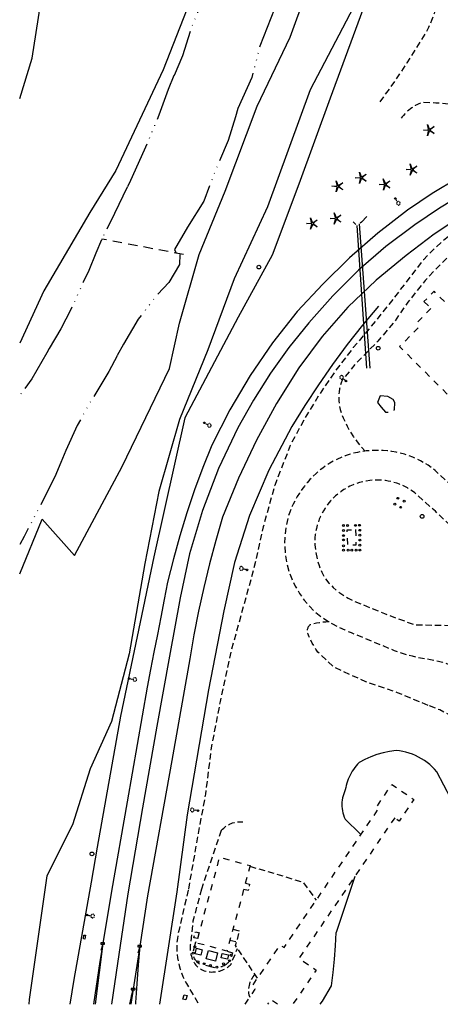
# Model space of a CAD drawing. Extents: x 190545 to 192754, y 61999 to 64200.
# Drawn here: x 190549 to 190885, y 61999 to 62786 of the extents above; entities that cross this region are included whole.
import ezdxf
from ezdxf.enums import TextEntityAlignment as Align

# ---------------------------------------------------------------- set-up
doc = ezdxf.new("R2010")
doc.units = 0
doc.header["$MEASUREMENT"] = 0
for name, pattern in [('AAAA', [2.5, 1.5, -1]), ('CCCC', [1.5, 1, -0.5]), ('DDDD', [2, 1, -1]), ('MMMM', [19.3, 7.5, -1, 0.1, -1, 0.1, -1, 0.1, -1, 7.5])]:
    doc.linetypes.add(name, pattern=pattern)
doc.layers.get('0').update_dxf_attribs({"color": 2, "linetype": 'CONTINUOUS'})
for name, color, linetype in [('ABUILDING', 2, 'CONTINUOUS'), ('ABUILDING$X', 2, 'CONTINUOUS'), ('ACULVERT$X', 2, 'CONTINUOUS'), ('AFENCE$N', 2, 'CONTINUOUS'), ('AFENCE$X', 2, 'CONTINUOUS'), ('ALANDSCAPING$N', 2, 'CONTINUOUS'), ('ALANDSCAPING$X', 2, 'CONTINUOUS'), ('ALIGHTING$N', 2, 'CONTINUOUS'), ('AMISC', 2, 'CONTINUOUS'), ('AMISC$X', 2, 'CONTINUOUS'), ('ARAILROAD', 2, 'CONTINUOUS'), ('ARAILROAD$N', 2, 'CONTINUOUS'), ('ARAILROAD$X', 2, 'CONTINUOUS'), ('AROADWAY', 2, 'CONTINUOUS'), ('ASIDEWALK', 2, 'CONTINUOUS'), ('ASTORM_SEW$N', 2, 'CONTINUOUS'), ('ASTRUCTURE', 2, 'CONTINUOUS'), ('AWATERWAY', 2, 'CONTINUOUS')]:
    doc.layers.add(name, color=color, linetype=linetype)
doc.linetypes.add('AAAS', pattern='A,0,[104,PICS21.SHX,S=1,R=0,X=0,Y=0],-2,1e-05', length=2.00001)
doc.linetypes.add('MISS', pattern='A,1,-1,1,-1,1,-0.25,["?",Standard,S=1,R=0,X=0,Y=-0.5],-0.75', length=6)
doc.linetypes.add('SAAB', pattern='A,1,-0.5,1,-0.5,[102,PICS21.SHX,S=0.05,R=0,X=0.0625,Y=0],-0.5,1,-0.5', length=5)
doc.linetypes.add('SAAY', pattern='A,0.5,-0.25,["+",Standard,S=2,R=0,X=0,Y=-1],-1.6', length=2.35)

# ---------------------------------------------------------------- blocks, each defined once
blk = doc.blocks.new('MM')
at = {"color": 0}
for p, q in [((-9.4, 0), (-1.8, 0.6)), ((-2.9, 9), (0, 2)), ((-1.1, 1.6), (-2.9, 9)), ((1.2, 1.6), (7.7, 5.7)), ((7.7, 5.7), (1.9, 0.7)), ((-1.8, -0.6), (-9.4, 0)), ((-2.8, -9), (-1, -1.6)), ((0.1, -1.9), (-2.8, -9)), ((7.8, -5.5), (1.3, -1.5)), ((1.9, -0.5), (7.8, -5.5))]:
    blk.add_line(p, q, dxfattribs=at)
for centre, start, end in [((-1.9, 1.4), 274.6163, 13.9604), ((0.8, 2.3), 202.6163, 301.9604), ((2.5, 0.1), 130.6163, 229.9604), ((-1.8, -1.4), 346.6163, 85.9604), ((0.9, -2.2), 58.6163, 157.9604)]:
    blk.add_arc(centre, 0.84, start, end, dxfattribs=at)
at = {"color": 0, "linetype": 'Continuous'}
blk.add_attdef('SHOTNUM', text='', height=5, dxfattribs=at).set_placement((-10.1, 0), align=Align.RIGHT)
blk.add_attdef('NOTE', (0, 0), '', height=5, dxfattribs=at)
blk = doc.blocks.new('K')
at = {"color": 0, "linetype": 'Continuous'}
for p, q in [((0, 4), (0, 5)), ((0, 1.7), (0, 3.2)), ((0, 0), (0, 1))]:
    blk.add_line(p, q, dxfattribs=at)
blk.add_circle((0, -1.3), 1.28, dxfattribs=at)
for start, end in [(149.2088, 183.4946), (200.6374, 234.9231), (97.7803, 132.066), (252.066, 286.3517), (46.3517, 80.6374), (303.4946, 337.7803), (354.9231, 29.2088)]:
    blk.add_arc((0, 7.9), 2.91, start, end, dxfattribs=at)
blk.add_attdef('SHOTNUM', text='', height=5, dxfattribs=at).set_placement((-3.3, 0), align=Align.RIGHT)
blk.add_attdef('NOTE', (0, 0), '', height=5, dxfattribs=at)
blk = doc.blocks.new('FF')
at = {"color": 0}
blk.add_circle((0, 0), 1.5062, dxfattribs=at)
at = {"color": 0, "linetype": 'Continuous'}
blk.add_attdef('SHOTNUM', text='', height=5, dxfattribs=at).set_placement((-2.2636, 0), align=Align.RIGHT)
blk.add_attdef('NOTE', (0, 0), '', height=5, dxfattribs=at)
blk = doc.blocks.new('SS')
at = {"color": 0}
blk.add_circle((0, 0), 2.9935, dxfattribs=at)
at = {"color": 0, "linetype": 'Continuous'}
blk.add_attdef('SHOTNUM', text='', height=5, dxfattribs=at).set_placement((-3.7482, 0), align=Align.RIGHT)
blk.add_attdef('NOTE', (0, 0), '', height=5, dxfattribs=at)
blk = doc.blocks.new('CC')
at = {"color": 0}
for p, q in [((2.978595, 0.970455), (-3.015752, 0.970455)), ((-3.015752, 0.970455), (-3.015752, -1.031769)), ((-0.018579, 0.970455), (3.033337, 11.001397)), ((2.978595, -1.031769), (2.978595, 0.970455)), ((-3.015752, -1.031769), (2.978595, -1.031769))]:
    blk.add_line(p, q, dxfattribs=at)
at = {"color": 0, "linetype": 'Continuous'}
blk.add_attdef('SHOTNUM', text='', height=5, dxfattribs=at).set_placement((-3.5457, 0), align=Align.RIGHT)
blk.add_attdef('NOTE', (0, 0), '', height=5, dxfattribs=at)

msp = doc.modelspace()

# ---------------------------------------------------------------- linework, layer by layer
at = {"layer": 'ABUILDING', "linetype": 'AAAA', "ltscale": 5, "flags": 128}
msp.add_lwpolyline([(190714.54, 62041.26), (190718.72, 62039.93), (190717.52, 62034.32), (190716.89, 62033.51), (190716.2, 62032.75), (190715.46, 62032.03), (190714.67, 62031.37), (190713.85, 62030.75), (190712.98, 62030.19), (190712.08, 62029.69), (190711.15, 62029.25), (190710.2, 62028.87), (190709.22, 62028.56), (190708.22, 62028.31), (190707.21, 62028.12), (190706.18, 62028.01), (190705.16, 62027.96), (190692.43, 62030.91), (190691.85, 62031.37), (190691.29, 62031.87), (190690.76, 62032.4), (190690.26, 62032.95), (190689.78, 62033.52), (190689.34, 62034.12), (190688.93, 62034.75), (190688.55, 62035.39), (190688.21, 62036.05), (190687.9, 62036.72), (190687.63, 62037.42), (190687.39, 62038.12), (190687.19, 62038.84), (190687.02, 62039.57), (190689.48, 62048.67), (190690.16, 62048.5)], dxfattribs=at)
at = {"layer": 'ABUILDING$X', "linetype": 'DDDD', "ltscale": 5, "flags": 128}
for points in [[(190888.25, 62560.56), (190880.02, 62568.75), (190871.86, 62560.61)], [(190871.86, 62560.61), (190877.51, 62554.98)], [(190877.51, 62554.98), (190866.7, 62544.16), (190869.29, 62541.57)], [(191003.65, 62436.56), (190984.63, 62417.52), (190972.18, 62405.04), (190852.38, 62524.63), (190869.29, 62541.57)], [(190817.17, 62378.31), (190817.53, 62365.79), (190810.94, 62365.6), (190810.58, 62378.12), (190817.17, 62378.31)], [(190728.88, 61998.86), (190737.04, 62010.85), (190734.17, 62012.81), (190756.99, 62046.3), (190760.02, 62044.23), (190836.41, 62156.35), (190834.64, 62157.56), (190846.24, 62174.59), (190863.8, 62162.63), (190851.96, 62145.25), (190848.49, 62147.92)], [(190848.49, 62147.92), (190771.99, 62035.64), (190785.75, 62026.26), (190767.08, 61998.86)], [(190732.95, 62109.84), (190714.43, 62041.32), (190690.08, 62047.9), (190708.6, 62116.43), (190732.95, 62109.84)], [(190754.93, 61998.86), (190749.39, 62002.64), (190746.81, 61998.86)]]:
    msp.add_lwpolyline(points, dxfattribs=at)
at = {"layer": 'ACULVERT$X', "linetype": 'MISS', "ltscale": 5, "flags": 128}
for points in [[(190818.13, 62621.43), (190826.01, 62507.23)], [(190828.84, 62507.32), (190820.46, 62622.67)]]:
    msp.add_lwpolyline(points, dxfattribs=at)
at = {"layer": 'AFENCE$X', "linetype": 'SAAB', "ltscale": 5, "flags": 128}
for points in [[(191285.02, 62972.36), (191269.64, 62971.77), (191162.02, 63020.32), (191015.54, 63085.72), (190942.65, 63117.63), (190912.79, 63037.16), (190883.07, 62956.99), (190853.75, 62876.31), (190827.25, 62805.8), (190796.88, 62723.08), (190771.83, 62654.36), (190750.43, 62597.64), (190723.29, 62548.14), (190680.62, 62467.68), (190655.93, 62356.57), (190629.31, 62229.26), (190610.58, 62124.36), (190605.78, 62096.48)], [(190605.78, 62096.48), (190591.97, 62018.78), (190588.91, 61998.86)]]:
    msp.add_lwpolyline(points, dxfattribs=at)
at = {"layer": 'ALANDSCAPING$X', "linetype": 'AAAS', "ltscale": 5, "flags": 128}
for points in [[(190779.6, 63196.91), (190788.04, 63159.27), (190780.85, 63113.65), (190753.59, 63025.41), (190737.53, 62967.39), (190720.2, 62906.25), (190698.34, 62835.01), (190663.3, 62745.66), (190625.54, 62665.37), (190604.72, 62631.62), (190567.96, 62569.04), (190548.69, 62527.37)], [(190548.69, 62722.88), (190558.54, 62755.2), (190567.01, 62808.26), (190583.95, 62861.77), (190601.68, 62891.43), (190628.46, 62888.64), (190638.07, 62938.01), (190662.37, 62938.26), (190695.09, 62967.93), (190719.97, 63025.82), (190745.58, 63062), (190757.6, 63116.75), (190748.57, 63190.8), (190779.6, 63196.91)], [(190548.69, 62342.93), (190566.71, 62386.65), (190592.61, 62357.63), (190630.54, 62428.81), (190668.42, 62507.02), (190676.54, 62543.32), (190692.22, 62598.23), (190712.97, 62648.9), (190738.45, 62716.75), (190765.06, 62771.9), (190791.03, 62843.71), (190809.15, 62888.72), (190824.26, 62947.58), (190830.72, 62993.03), (190848.1, 63059.46), (190883.55, 63140.35)], [(190915.24, 63112.47), (190901.56, 63073.61), (190877.78, 62987.46), (190860.21, 62909.13), (190833.79, 62836.35), (190824.04, 62812.23), (190780.81, 62729.69), (190746.75, 62636.35), (190720.14, 62578.71), (190699.1, 62521.92), (190676.55, 62466.26), (190660, 62408.82), (190648.76, 62351.17), (190636.29, 62278.89), (190622.15, 62224.99), (190604.99, 62187.06), (190591.04, 62142.25), (190570.35, 62101.46)], [(190570.35, 62101.46), (190556.17, 62002.59), (190555.99, 61998.86)]]:
    msp.add_lwpolyline(points, dxfattribs=at)
at = {"layer": 'AMISC', "linetype": 'MISS', "ltscale": 5, "flags": 128}
for points in [[(190927.45, 62094.97), (190921.66, 62110), (190914.98, 62124.65), (190907.43, 62138.86), (190899.03, 62152.6), (190882.23, 62184.74), (190880.44, 62186.76), (190878.54, 62188.67), (190876.53, 62190.47), (190874.42, 62192.16), (190872.23, 62193.73), (190869.95, 62195.17), (190867.59, 62196.48), (190865.16, 62197.66), (190862.67, 62198.69), (190860.12, 62199.59), (190857.53, 62200.34), (190854.9, 62200.95), (190852.24, 62201.4), (190849.56, 62201.71), (190844.38, 62201.03), (190839.27, 62199.96), (190834.25, 62198.52), (190829.35, 62196.72), (190824.6, 62194.55), (190820.02, 62192.04), (190818.82, 62190.75), (190817.66, 62189.42), (190816.57, 62188.03), (190815.55, 62186.6), (190814.58, 62185.12), (190813.68, 62183.61), (190812.85, 62182.05), (190812.09, 62180.46), (190811.4, 62178.84), (190810.78, 62177.19), (190810.23, 62175.52), (190809.76, 62173.82), (190809.36, 62172.1), (190809.04, 62170.37), (190808.33, 62168.79), (190807.71, 62167.18), (190807.2, 62165.52), (190806.8, 62163.84), (190806.51, 62162.14), (190806.32, 62160.42), (190806.25, 62158.69), (190806.29, 62156.96), (190806.44, 62155.24), (190806.7, 62153.53), (190807.07, 62151.84), (190807.54, 62150.18), (190808.12, 62148.55), (190808.81, 62146.97), (190820.93, 62135.02)], [(190816.76, 62101.11), (190801.71, 62056.14)], [(190789.02, 61998.86), (190790.78, 62001.33), (190798.07, 62013.67), (190799.38, 62024.25), (190800.43, 62034.86), (190801.2, 62045.49), (190801.71, 62056.14)]]:
    msp.add_lwpolyline(points, dxfattribs=at)
at = {"layer": 'AMISC$X', "linetype": 'MISS', "ltscale": 5, "flags": 128}
for points in [[(190601.2, 62054.01), (190600.88, 62051.06), (190599.74, 62051.18), (190600.06, 62054.14), (190601.2, 62054.01)], [(190694.58, 62042.5), (190693.45, 62038.16), (190689, 62039.32), (190690.13, 62043.65), (190694.58, 62042.5)], [(190705.19, 62033.42), (190697.89, 62035.21), (190699.52, 62041.87), (190706.82, 62040.08), (190705.19, 62033.42)], [(190714.86, 62035.02), (190709.85, 62036.13), (190710.57, 62039.38), (190715.58, 62038.28), (190714.86, 62035.02)], [(190682.51, 62005.84), (190681.63, 62002.35), (190679.2, 62002.96), (190680.08, 62006.45), (190682.51, 62005.84)]]:
    msp.add_lwpolyline(points, dxfattribs=at)
at = {"layer": 'ARAILROAD', "linetype": 'SAAY', "ltscale": 5, "flags": 128}
for points in [[(190941.23, 62681.46), (190919.86, 62670.76), (190898.94, 62659.2), (190878.51, 62646.8), (190858.61, 62633.57), (190835, 62615.12), (190812.42, 62595.42), (190790.94, 62574.53), (190770.61, 62552.51), (190750.92, 62527.58), (190732.92, 62501.41), (190716.68, 62474.11), (190702.27, 62445.81), (190695.17, 62427.97), (190688.55, 62409.95), (190682.41, 62391.76), (190676.76, 62373.42), (190671.61, 62354.92), (190666.95, 62336.3), (190664.21, 62322.32), (190661.49, 62308.34), (190658.78, 62294.35), (190656.07, 62280.36), (190653.38, 62266.37), (190650.69, 62252.38)], [(190947.07, 62669.02), (190925.58, 62658.77), (190904.62, 62647.48), (190884.26, 62635.15), (190864.53, 62621.84), (190841.42, 62604.45), (190819.52, 62585.56), (190798.94, 62565.24), (190779.77, 62543.6), (190763.87, 62523.84), (190749.11, 62503.22), (190735.53, 62481.8), (190723.18, 62459.65), (190707.72, 62427.11), (190694.83, 62393.47), (190684.58, 62358.95), (190677.03, 62323.73)], [(190953.22, 62655.24), (190927.84, 62643.4), (190903.39, 62629.74), (190879.99, 62614.33), (190857.79, 62597.26), (190833.57, 62577.62), (190811.09, 62556.02), (190790.51, 62532.6), (190771.98, 62507.53), (190754.13, 62479.08), (190737.97, 62449.65), (190723.56, 62419.32), (190710.95, 62388.2), (190705.49, 62369.6), (190700.47, 62350.88), (190695.89, 62332.04), (190691.75, 62313.11), (190688.05, 62294.09), (190684.8, 62274.98)], [(190835.47, 62556.81), (190822.8, 62541.65), (190810.57, 62526.13), (190798.79, 62510.26), (190787.48, 62494.06), (190776.63, 62477.55), (190766.27, 62460.73), (190747.82, 62425.83), (190732.51, 62389.44), (190720.48, 62351.85), (190711.8, 62313.35)], [(190677.03, 62323.73), (190668.52, 62276.99), (190658.31, 62221.08), (190646.77, 62156.01), (190635.09, 62087.1)], [(190711.8, 62313.35), (190699.52, 62250.26), (190682.69, 62150.39), (190674.29, 62088.69)], [(190684.8, 62274.98), (190670.32, 62193.69), (190650.85, 62085.62)], [(190650.69, 62252.38), (190634.49, 62160.64), (190622.18, 62089.24)], [(190622.18, 62089.24), (190615.1, 62047.36), (190612.66, 62032.98), (190607.78, 61998.86)], [(190635.09, 62087.1), (190626.85, 62031.35), (190622.04, 61998.86)], [(190650.85, 62085.62), (190644.68, 62045.32), (190639.41, 62010.97), (190637.54, 61998.86)], [(190674.29, 62088.69), (190660.39, 61998.86)]]:
    msp.add_lwpolyline(points, dxfattribs=at)
at = {"layer": 'ARAILROAD$X', "linetype": 'SAAY', "ltscale": 5, "flags": 128}
for points in [[(190615.1, 62047.36), (190609.11, 61998.86)], [(190644.68, 62045.32), (190643.52, 62030.33), (190642.38, 62015.34), (190641.27, 62000.35), (190641.16, 61998.86)], [(190636.88, 61998.86), (190639.41, 62010.97)]]:
    msp.add_lwpolyline(points, dxfattribs=at)
at = {"layer": 'AROADWAY', "linetype": 'CCCC', "ltscale": 5, "flags": 128}
for points in [[(191354.8, 62880.31), (191329.87, 62897.49), (191313.32, 62911.38), (191293.45, 62926.94), (191275.27, 62940.96), (191269.25, 62945.35), (191262.91, 62949.24), (191256.28, 62952.62), (191249.4, 62955.46), (191242.32, 62957.74), (191235.08, 62959.46), (191223.11, 62962.48), (191211.33, 62966.14), (191199.76, 62970.43), (191188.43, 62975.34), (191159.18, 62986.54), (191129.88, 62997.8), (191098.67, 63010.24), (191075.81, 63019.28), (191051.32, 63028.75), (191027.19, 63038.68), (191005.58, 63048.3), (191003.08, 63049.38), (191000.54, 63050.34), (190997.96, 63051.18), (190995.34, 63051.91), (190992.69, 63052.52), (190990.02, 63053), (190987.33, 63053.37), (190984.62, 63053.61), (190981.91, 63053.73), (190979.19, 63053.73), (190976.48, 63053.6), (190973.77, 63053.35), (190971.08, 63052.98), (190968.41, 63052.49), (190966.26, 63051.91), (190964.14, 63051.23), (190962.05, 63050.46), (190960, 63049.59), (190957.99, 63048.63), (190956.02, 63047.58), (190954.11, 63046.44), (190952.25, 63045.21), (190950.45, 63043.9), (190948.71, 63042.51), (190947.04, 63041.04), (190945.44, 63039.49), (190943.91, 63037.88), (190942.45, 63036.19), (190939.43, 63031.72), (190936.71, 63027.06), (190934.28, 63022.24), (190932.18, 63017.27), (190930.4, 63012.18), (190928.94, 63006.98), (190918.95, 62979.6), (190908.5, 62952.12), (190899.09, 62926.63), (190892.52, 62909.8), (190886.23, 62886.25), (190884.32, 62874.46), (190883.02, 62862.59), (190882.32, 62850.67), (190882.23, 62838.73), (190883.41, 62808.32), (190882.73, 62802.37), (190881.6, 62796.5), (190880.02, 62790.73), (190878, 62785.1), (190875.55, 62779.64), (190872.69, 62774.39), (190858.33, 62751.35), (190844.24, 62730.59), (190835.2, 62718.43)], [(190933.68, 62703.51), (190917.46, 62711.52), (190901.87, 62717.19), (190885.92, 62719.03), (190881.42, 62719.17), (190870.54, 62719.67), (190869.1, 62719.12), (190867.69, 62718.51), (190866.3, 62717.85), (190864.95, 62717.12), (190863.62, 62716.33), (190862.34, 62715.49), (190861.09, 62714.59), (190859.88, 62713.64), (190858.71, 62712.64), (190857.59, 62711.58), (190856.52, 62710.48), (190855.5, 62709.34), (190854.52, 62708.14), (190853.6, 62706.91)], [(190956.45, 62649.55), (190944.95, 62644.18), (190933.58, 62638.55), (190922.34, 62632.64), (190911.24, 62626.46), (190900.5, 62619.35), (190890.25, 62611.55), (190880.55, 62603.08), (190871.43, 62593.98), (190856.75, 62574.97), (190842.91, 62556.96), (190831.29, 62542.82), (190815.39, 62523.74), (190801.23, 62505.25), (190788.09, 62486.03), (190776, 62466.12), (190765.01, 62445.6), (190752.58, 62413.54), (190743.41, 62380.59), (190735.7, 62346.48), (190727.62, 62317.06), (190717.58, 62280.84), (190708.99, 62240.93), (190701.82, 62203.98), (190697.21, 62166.78), (190691.38, 62135.33), (190683.41, 62090.14)], [(190961.31, 62635.03), (190944.15, 62629.78), (190937.69, 62627.17), (190931.37, 62624.28), (190925.18, 62621.1), (190919.14, 62617.65), (190913.26, 62613.92), (190907.55, 62609.94), (190898.32, 62602.36), (190889.44, 62594.38), (190880.93, 62586.01), (190872.79, 62577.28), (190859.08, 62560.03), (190848.1, 62544.24), (190835.13, 62528.99), (190816.87, 62510.41), (190806.5, 62497.72), (190805.69, 62495.47), (190805.02, 62493.18), (190804.5, 62490.85), (190804.12, 62488.48), (190803.89, 62486.1), (190803.81, 62483.71), (190803.88, 62481.32), (190804.09, 62478.94), (190804.46, 62476.58), (190804.97, 62474.24), (190805.63, 62471.94), (190806.42, 62469.69), (190807.36, 62467.49), (190808.43, 62465.35), (190810.52, 62460.88), (190812.88, 62456.56), (190815.52, 62452.4), (190818.41, 62448.42), (190821.56, 62444.62), (190824.94, 62441.04)], [(190960.92, 62301.7), (190960.01, 62302.07), (190959.14, 62302.52), (190958.3, 62303.04), (190957.52, 62303.63), (190956.78, 62304.29), (190956.11, 62305.01), (190955.5, 62305.78), (190954.96, 62306.6), (190954.49, 62307.46), (190954.1, 62308.37), (190953.79, 62309.3), (190953.56, 62310.25), (190953.41, 62311.22), (190953.34, 62312.21), (190952.99, 62321.5), (190951.8, 62330.72), (190949.79, 62339.8), (190946.97, 62348.67), (190943.36, 62357.24), (190939, 62365.45), (190936.42, 62369.56), (190933.64, 62373.53), (190930.68, 62377.38), (190927.55, 62381.08), (190924.25, 62384.63), (190920.78, 62388.02), (190900.64, 62407.02), (190880.76, 62425.61), (190878, 62427.72), (190875.15, 62429.69), (190872.2, 62431.52), (190869.17, 62433.2), (190866.06, 62434.74), (190862.88, 62436.14), (190859.64, 62437.37), (190856.34, 62438.45), (190852.99, 62439.38), (190849.61, 62440.14), (190846.19, 62440.74), (190842.75, 62441.17), (190839.29, 62441.44), (190835.82, 62441.55), (190832.4, 62441.57), (190828.98, 62441.42), (190825.58, 62441.12), (190822.19, 62440.65), (190818.83, 62440.02), (190815.5, 62439.23), (190812.21, 62438.28), (190808.97, 62437.18), (190805.79, 62435.93), (190802.67, 62434.52), (190799.63, 62432.97), (190796.66, 62431.27), (190793.77, 62429.44), (190790.98, 62427.47), (190788.27, 62425.36), (190785.65, 62423.13), (190783.14, 62420.79), (190780.74, 62418.33), (190778.45, 62415.78), (190776.27, 62413.12), (190774.22, 62410.37), (190772.29, 62407.53), (190770.49, 62404.61), (190768.82, 62401.6), (190767.29, 62398.53), (190765.9, 62395.39), (190764.65, 62392.2), (190763.54, 62388.95), (190761.83, 62381.75), (190760.82, 62374.42), (190760.52, 62367.03), (190760.94, 62359.65), (190762.07, 62352.34), (190763.9, 62345.17), (190766.21, 62338.95), (190769.06, 62332.96), (190772.41, 62327.23), (190776.24, 62321.81), (190780.53, 62316.75), (190785.25, 62312.08), (190789.61, 62308.8), (190794.14, 62305.75), (190798.81, 62302.94), (190803.63, 62300.37), (190808.57, 62298.04), (190813.62, 62295.97), (190848.19, 62281.74), (190852.89, 62280.07), (190857.65, 62278.58), (190862.47, 62277.29), (190867.34, 62276.19), (190872.24, 62275.29), (190877.18, 62274.58), (190880.41, 62273.92), (190883.61, 62273.14), (190886.79, 62272.25), (190889.93, 62271.23), (190893.02, 62270.1), (190896.08, 62268.86), (190913.46, 62260.21), (190921.4, 62246.36)], [(190919.35, 62301.58), (190920.43, 62301.63), (190921.49, 62301.79), (190922.53, 62302.06), (190923.54, 62302.45), (190924.49, 62302.94), (190925.39, 62303.53), (190926.22, 62304.21), (190926.97, 62304.98), (190927.64, 62305.83), (190928.2, 62306.74), (190928.67, 62307.71), (190929.03, 62308.73), (190929.28, 62309.77), (190929.42, 62310.84), (190929.42, 62314.43), (190929.27, 62318.01), (190928.95, 62321.59), (190928.47, 62325.15), (190927.83, 62328.68), (190927.03, 62332.18), (190926.07, 62335.64), (190924.96, 62339.05), (190923.7, 62342.41), (190922.28, 62345.71), (190920.72, 62348.94), (190919.01, 62352.1), (190917.17, 62355.18), (190915.18, 62358.17), (190901.1, 62374.12), (190881.01, 62392.88), (190864.53, 62407.67), (190862.64, 62409.06), (190860.7, 62410.35), (190858.69, 62411.55), (190856.62, 62412.65), (190854.51, 62413.65), (190852.35, 62414.54), (190850.15, 62415.34), (190847.92, 62416.02), (190845.65, 62416.6), (190843.36, 62417.07), (190841.05, 62417.43), (190838.73, 62417.68), (190836.39, 62417.82), (190834.05, 62417.84), (190831.3, 62417.74), (190828.56, 62417.49), (190825.83, 62417.09), (190823.13, 62416.53), (190820.46, 62415.83), (190817.84, 62414.99), (190815.27, 62414), (190812.75, 62412.87), (190810.3, 62411.61), (190807.93, 62410.21), (190805.63, 62408.68), (190803.43, 62407.03), (190801.31, 62405.26), (190799.3, 62403.38), (190797.57, 62401.52), (190795.93, 62399.59), (190794.38, 62397.57), (190792.94, 62395.48), (190791.6, 62393.32), (190790.37, 62391.1), (190789.25, 62388.82), (190788.24, 62386.49), (190787.35, 62384.12), (190786.57, 62381.7), (190785.92, 62379.25), (190785.38, 62376.76), (190784.97, 62374.26), (190784.68, 62371.74), (190784.74, 62366.1), (190785.34, 62360.5), (190786.45, 62354.97), (190788.08, 62349.57), (190790.2, 62344.35), (190792.8, 62339.35), (190795.91, 62335.57), (190799.33, 62332.08), (190803.04, 62328.89), (190807.01, 62326.02), (190811.2, 62323.5), (190815.59, 62321.35), (190840.46, 62311.17), (190864.32, 62302.23), (190895.44, 62301.66), (190919.35, 62301.58)], [(190796.13, 62304.51), (190793.56, 62304.42), (190791, 62304.2), (190788.45, 62303.86), (190785.92, 62303.4), (190783.41, 62302.82), (190780.94, 62302.13)], [(190780.94, 62302.13), (190780.51, 62301.78), (190780.12, 62301.39), (190779.76, 62300.97), (190779.45, 62300.52), (190779.18, 62300.04), (190778.96, 62299.53), (190778.78, 62299.01), (190778.66, 62298.47), (190778.58, 62297.93), (190778.56, 62297.38), (190778.59, 62296.82), (190778.67, 62296.28), (190778.8, 62295.74), (190778.98, 62295.22)], [(190875.2, 62237.78), (190850.81, 62247.91), (190825.41, 62256.55), (190800, 62268.41), (190786.98, 62280.41), (190785.46, 62282.77), (190784.01, 62285.17), (190782.63, 62287.62), (190781.34, 62290.12), (190780.12, 62292.65), (190778.98, 62295.22)], [(190967.24, 62118.54), (190960.73, 62133.93), (190950.68, 62158.24), (190936.8, 62185.11), (190924.42, 62203.93), (190917.64, 62211.38), (190910.19, 62218.18), (190902.16, 62224.27), (190893.6, 62229.59), (190884.59, 62234.11), (190875.2, 62237.78)], [(190709.86, 62137.77), (190710.8, 62138.79), (190711.8, 62139.74), (190712.86, 62140.63), (190713.99, 62141.44), (190715.16, 62142.17), (190716.39, 62142.81), (190717.65, 62143.37), (190718.95, 62143.85), (190720.28, 62144.23), (190721.64, 62144.52), (190723.01, 62144.71), (190724.39, 62144.81), (190725.77, 62144.82), (190727.15, 62144.73)], [(190709.86, 62137.77), (190698.07, 62102.98), (190694, 62090.92)], [(190732.77, 62109.15), (190756.16, 62102.46), (190775.38, 62096.36), (190785.75, 62082.09)], [(190683.41, 62090.14), (190675.85, 62057.72), (190675.21, 62054.67), (190674.74, 62051.58), (190674.43, 62048.48), (190674.29, 62045.36), (190674.32, 62042.24), (190674.52, 62039.13), (190674.89, 62036.03), (190675.43, 62032.96), (190676.13, 62029.92), (190677, 62026.92), (190678.03, 62023.98), (190679.21, 62021.09), (190680.55, 62018.27), (190682.04, 62015.53), (190691.76, 61998.86)], [(190694, 62090.92), (190687.24, 62065.25), (190685.26, 62047.78), (190685.09, 62046.46), (190685, 62045.14), (190684.98, 62043.81), (190685.03, 62042.48), (190685.16, 62041.16), (190685.36, 62039.84), (190685.64, 62038.54), (190685.98, 62037.26), (190686.4, 62036), (190686.89, 62034.76), (190687.44, 62033.55), (190688.06, 62032.38), (190688.75, 62031.24), (190689.5, 62030.14), (190690.33, 62029.32), (190691.21, 62028.55), (190692.15, 62027.84), (190693.13, 62027.19), (190694.15, 62026.62), (190695.21, 62026.11), (190696.3, 62025.68), (190697.42, 62025.33), (190698.55, 62025.05), (190699.71, 62024.85), (190700.88, 62024.72), (190702.05, 62024.68), (190703.22, 62024.72), (190704.39, 62024.83), (190705.46, 62024.9), (190706.53, 62025.03), (190707.59, 62025.22), (190708.64, 62025.47), (190709.67, 62025.78), (190710.68, 62026.15), (190711.67, 62026.58), (190712.63, 62027.07), (190713.56, 62027.61), (190714.46, 62028.2), (190715.32, 62028.85), (190716.14, 62029.54), (190716.92, 62030.28), (190717.66, 62031.07), (190722.92, 62043.45)], [(190738.82, 62019.67), (190736.67, 62022.88), (190721.29, 62045.87), (190721.91, 62048.58)], [(190736.67, 62022.88), (190735.86, 62021.92), (190735.11, 62020.9), (190734.43, 62019.85), (190733.82, 62018.74), (190733.28, 62017.61), (190732.82, 62016.44), (190732.42, 62015.24), (190732.11, 62014.02), (190731.88, 62012.78), (190731.72, 62011.53), (190731.65, 62010.28), (190731.66, 62009.02), (190731.74, 62007.76), (190731.91, 62006.51), (190732.57, 62004.5)]]:
    msp.add_lwpolyline(points, dxfattribs=at)
at = {"layer": 'ASIDEWALK', "linetype": 'CCCC', "ltscale": 5, "flags": 128}
for points in [[(190729.1, 62095.59), (190732.38, 62094.78), (190731.32, 62089.76), (190727.78, 62090.69)], [(190691.02, 62051.38), (190687.99, 62052.1), (190689.15, 62056.67), (190692.24, 62055.9)], [(190719.19, 62058.93), (190724.28, 62057.63), (190721.91, 62048.58), (190716.76, 62049.93)]]:
    msp.add_lwpolyline(points, dxfattribs=at)
at = {"layer": 'ASTRUCTURE', "linetype": 'AAAA', "ltscale": 5, "flags": 128}
msp.add_lwpolyline([(190826.26, 62628.42), (190822, 62624.12), (190818.63, 62620.95), (190815.28, 62624.21)], dxfattribs=at)
at = {"layer": 'AWATERWAY', "linetype": 'MMMM', "ltscale": 5, "flags": 128}
for points in [[(190841.89, 63168.4), (190843.79, 63156.11), (190842.32, 63135.77), (190841.11, 63119.49), (190849.02, 63102.11), (190840.4, 63078.23), (190829.18, 63049.52), (190822.57, 63024.08), (190816.39, 62999.57), (190806.66, 62969.03), (190797.61, 62943.42), (190788.07, 62909), (190777.88, 62881.98), (190768.34, 62846.4), (190758.7, 62817.96), (190752.33, 62794.42), (190740.71, 62764.68), (190734.3, 62739.61), (190723.12, 62714.83), (190715.48, 62689.28), (190704.5, 62663.29), (190695.89, 62640.9), (190682.97, 62620), (190672.47, 62602.16), (190673.92, 62599.18)], [(190705.54, 62831.64), (190697.73, 62808.43), (190685.51, 62778.31), (190678.85, 62757.02), (190667.31, 62730.05), (190659.86, 62709.52), (190648.24, 62681.5), (190637.33, 62657.42), (190624.46, 62630.79), (190614.32, 62610.52)], [(190614.03, 62609.95), (190609.62, 62599.29), (190604.1, 62585.33), (190599.46, 62575.91), (190589.49, 62554.17), (190581.55, 62538.74), (190570.39, 62519.69), (190558.34, 62498.81), (190548.69, 62485.51)], [(190676.73, 62598.09), (190676.44, 62590.03), (190667.85, 62575.83), (190657.89, 62564.94), (190643.53, 62546.5), (190631.68, 62526.57), (190619.91, 62504.72), (190606.99, 62483.29), (190594.72, 62461.6), (190585.62, 62441.52), (190576.89, 62420.4), (190567.81, 62402.48), (190552.2, 62372.69), (190548.69, 62366.47)], [(190848.27, 62473.95), (190848.61, 62479.73), (190847.2, 62482.31), (190842.96, 62484.66), (190836.81, 62485.08), (190834.79, 62479.95), (190837.67, 62476.14), (190841.06, 62472.26), (190845.03, 62471.95), (190848.27, 62473.95)]]:
    msp.add_lwpolyline(points, dxfattribs=at)
at = {"layer": 'AWATERWAY', "linetype": 'AAAA', "ltscale": 5, "flags": 128}
msp.add_lwpolyline([(190679.59, 62598.1), (190614.32, 62610.52)], dxfattribs=at)

# ---------------------------------------------------------------- block references
at = {"layer": 'AFENCE$N', "xscale": 0.5, "yscale": 0.5, "zscale": 0.5}
for p in [(190848.61, 62398.56, 5953.56), (190851.01, 62403.29, 5953.65), (190856.08, 62400.93, 5953.56), (190853.28, 62396.1, 5953.52)]:
    msp.add_blockref('FF', p, dxfattribs=at)
at = {"layer": 'AFENCE$X', "xscale": 0.5, "yscale": 0.5, "zscale": 0.5}
for p in [(190817.24, 62381.68, 5954.26), (190820.49, 62381.72, 5954.26), (190807.46, 62381.59, 5954.26), (190807.5, 62377.57, 5954.26), (190810.89, 62381.62, 5954.26), (190820.53, 62377.73, 5954.26), (190820.57, 62373.82, 5954.26), (190807.54, 62373.43, 5954.26), (190807.58, 62369.98, 5954.26), (190820.61, 62369.96, 5954.26), (190807.62, 62365.32, 5954.26), (190807.66, 62361.8, 5954.26), (190811.28, 62361.83, 5954.26), (190814.14, 62361.86, 5954.26), (190817.61, 62361.9, 5954.26), (190820.65, 62365.85, 5954.26), (190820.69, 62361.93, 5954.26), (190688.75, 62044.74, 5953.5), (190687.43, 62039.76, 5953.46), (190717.74, 62038.21, 5953.46), (190691.26, 62032.82, 5953.46), (190696.12, 62031.31, 5953.5), (190701.14, 62029.93, 5953.62), (190706.23, 62028.59, 5953.58), (190711.62, 62031.22, 5953.42), (190716.4, 62033.72, 5953.46)]:
    msp.add_blockref('FF', p, dxfattribs=at)
at = {"layer": 'ALANDSCAPING$N', "xscale": 0.5, "yscale": 0.5, "zscale": 0.5}
for p in [(190876.12, 62697.6, 5955.32), (190862.32, 62666, 5954.87), (190821.73, 62659.47, 5954.79), (190840.84, 62654.14, 5953.52), (190803.08, 62652.64, 5954.67), (190782.64, 62622.93, 5954.1), (190801.63, 62626.85, 5953.93)]:
    msp.add_blockref('MM', p, dxfattribs=at)
at = {"layer": 'ALIGHTING$N', "xscale": 0.5, "yscale": 0.5, "zscale": 0.5}
for p, rotation in [((190849.29, 62642.37, 5954.72), 213), ((190809.1, 62497.4, 5954.26), 49.99999999999999), ((190696.85, 62463.31, 5953.05), 243), ((190729.72, 62346.24, 5953.24), 74.99999999999996), ((190636.9, 62259.08, 5952.19), 261), ((190690.56, 62153.68, 5953.44), 82), ((190603.1, 62070.1, 5951.9), 261)]:
    msp.add_blockref('K', p, dxfattribs=dict(at, rotation=rotation))
at = {"layer": 'ARAILROAD$N', "xscale": 0.5, "yscale": 0.5, "zscale": 0.5, "rotation": 180}
for p in [(190615.1, 62047.36, 5953.24), (190644.68, 62045.32, 5953.38), (190639.41, 62010.97, 5953.29)]:
    msp.add_blockref('CC', p, dxfattribs=at)
at = {"layer": 'ASTORM_SEW$N', "xscale": 0.5, "yscale": 0.5, "zscale": 0.5}
for p in [(190739.96, 62588.09, 5949.93), (190835.36, 62523.21, 5953.6), (190870.41, 62388.84, 5953.48), (190606.49, 62119.07, 5951.85)]:
    msp.add_blockref('SS', p, dxfattribs=at)

doc.saveas('drawing.dxf')
